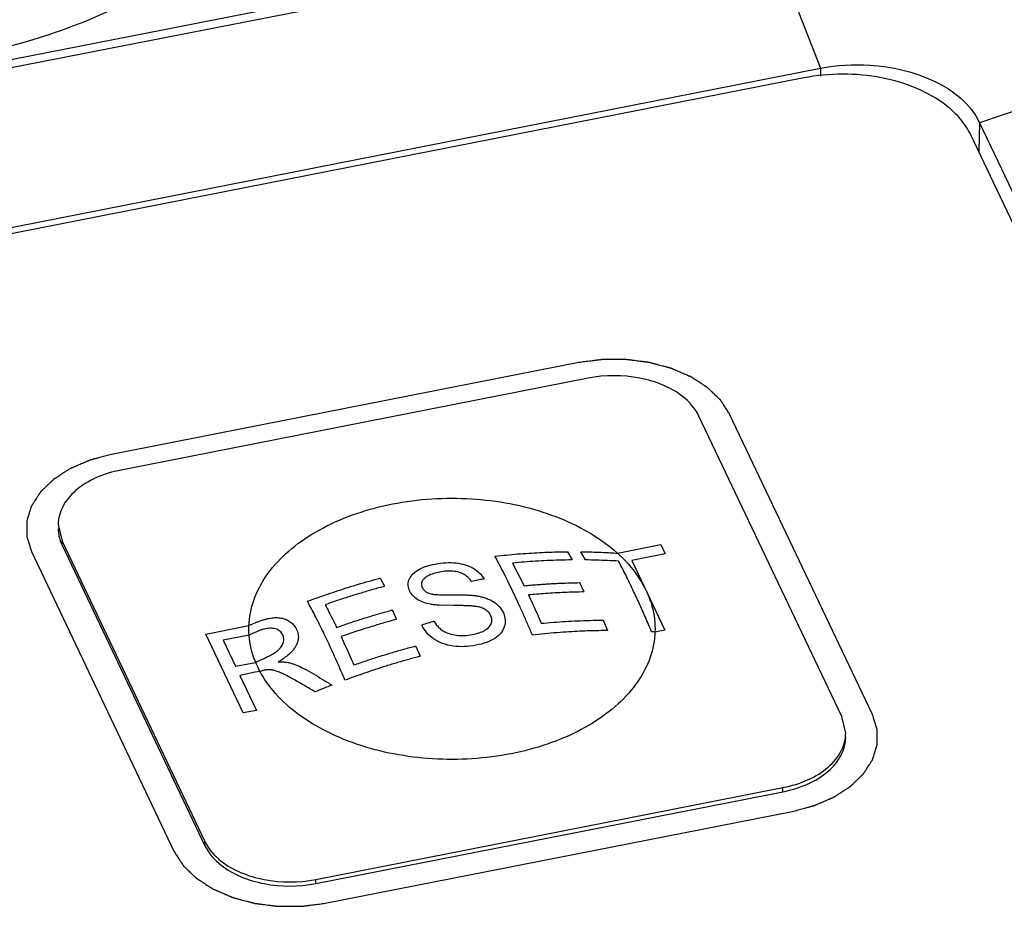
# Paper-space layout '10004647658_1_3' of a CAD drawing. Units: inches. Extents: x 0 to 34, y 0 to 22.
# Drawn here: x 15.4 to 16.4, y 19.2 to 20 of the extents above; entities that cross this region are included whole.
import ezdxf

# ---------------------------------------------------------------- set-up
doc = ezdxf.new("R2010")
doc.units = ezdxf.units.IN
doc.header["$LTSCALE"] = 1.87
doc.header["$MEASUREMENT"] = 0
doc.layers.get('0').update_dxf_attribs({"linetype": 'CONTINUOUS'})
doc.layers.add('AXIS_PART', color=7, linetype='CONTINUOUS')
doc.layers.add('COS_FEATURE', color=7, linetype='CONTINUOUS')

psp = doc.layouts.new('10004647658_1_3')

# ---------------------------------------------------------------- linework, layer by layer
at = {"color": 7, "linetype": 'CONTINUOUS'}
for p, q in [((16.12691, 20.08876), (13.60061, 19.59229)), ((16.13171, 20.08219), (13.60541, 19.58572)), ((16.13171, 20.08219), (16.18576, 19.94358)), ((16.51133, 19.95244), (16.33454, 19.89273)), ((13.65946, 19.44711), (16.18576, 19.94358)), ((16.18576, 19.94358), (16.18583, 19.93628)), ((16.17019, 19.9346), (13.6838, 19.44598)), ((16.33454, 19.89273), (16.33366, 19.86574)), ((16.33454, 19.89273), (16.67066, 19.18589)), ((16.64789, 19.20508), (16.32628, 19.88126)), ((15.9596, 19.66839), (15.52256, 19.5825)), ((15.96837, 19.65378), (15.53133, 19.56789)), ((16.23431, 19.33924), (16.10069, 19.62017)), ((16.20562, 19.33743), (16.072, 19.61836)), ((15.4726, 19.51687), (15.47623, 19.50128)), ((15.47623, 19.49745), (15.47623, 19.50128)), ((15.47623, 19.50128), (15.60985, 19.22035)), ((15.44754, 19.49181), (15.58116, 19.21089)), ((15.47623, 19.49745), (15.60985, 19.21652)), ((16.20924, 19.32184), (16.20562, 19.33743)), ((15.71348, 19.18494), (16.15052, 19.27082)), ((16.15052, 19.26699), (16.15052, 19.27082)), ((15.71348, 19.18111), (16.15052, 19.26699)), ((15.72225, 19.16266), (16.15929, 19.24855)), ((15.60985, 19.21652), (15.60985, 19.22035)), ((15.71348, 19.18111), (15.71348, 19.18494))]:
    psp.add_line(p, q, dxfattribs=at)
for points, knots in [([(14.85556, 20.06263), (14.87549, 20.04326), (14.92923, 20.00638), (15.02816, 19.9663), (15.14872, 19.94191), (15.27809, 19.93786), (15.40348, 19.9548), (15.51219, 19.98978), (15.59229, 20.03508), (15.63106, 20.07185), (15.64294, 20.08912)], [0, 0, 0, 0, 0.097669, 0.225991, 0.373038, 0.527569, 0.678766, 0.815596, 0.92631, 1, 1, 1, 1]), ([(16.18576, 19.94358), (16.20092, 19.94656), (16.25366, 19.95039), (16.31796, 19.92759), (16.33454, 19.89273)], [0, 0, 0, 0, 0.285886, 1, 1, 1, 1]), ([(16.32628, 19.88126), (16.3238, 19.88647), (16.31704, 19.89667), (16.30047, 19.91222), (16.27543, 19.92625), (16.24239, 19.93595), (16.20648, 19.93925), (16.18211, 19.93694), (16.17019, 19.9346)], [0, 0, 0, 0, 0.098817, 0.20673, 0.386311, 0.584143, 0.792094, 1, 1, 1, 1]), ([(16.10069, 19.62017), (16.10034, 19.62071), (16.09963, 19.6218), (16.09857, 19.62344), (16.09751, 19.62507), (16.09645, 19.62671), (16.09557, 19.62807), (16.09486, 19.62916), (16.09433, 19.62998), (16.09389, 19.63066), (16.09354, 19.63121), (16.09328, 19.63162), (16.09301, 19.63203), (16.09279, 19.63237), (16.09261, 19.63264), (16.0925, 19.63281), (16.09241, 19.63295), (16.09235, 19.63305), (16.09229, 19.63313), (16.09225, 19.63319), (16.09223, 19.63323), (16.09222, 19.63325), (16.09219, 19.63327), (16.09216, 19.63331), (16.0921, 19.63336), (16.09202, 19.63344), (16.09193, 19.63353), (16.0918, 19.63365), (16.09164, 19.6338), (16.09139, 19.63405), (16.09107, 19.63436), (16.09068, 19.63472), (16.0903, 19.63509), (16.08979, 19.63558), (16.08915, 19.6362), (16.08838, 19.63693), (16.08736, 19.63791), (16.08608, 19.63914), (16.0848, 19.64037), (16.08378, 19.64135), (16.08302, 19.64209), (16.08238, 19.6427), (16.08187, 19.64319), (16.08148, 19.64356), (16.0811, 19.64393), (16.08078, 19.64423), (16.08052, 19.64448), (16.08036, 19.64463), (16.08024, 19.64476), (16.08014, 19.64485), (16.08006, 19.64492), (16.08, 19.64498), (16.07997, 19.64501), (16.07995, 19.64503), (16.07992, 19.64505), (16.07988, 19.64508), (16.07981, 19.64512), (16.0797, 19.64519), (16.07958, 19.64527), (16.07942, 19.64537), (16.07922, 19.6455), (16.07889, 19.64571), (16.07849, 19.64597), (16.078, 19.64628), (16.07751, 19.6466), (16.07686, 19.64701), (16.07605, 19.64754), (16.07508, 19.64816), (16.07378, 19.649), (16.07215, 19.65004), (16.07053, 19.65109), (16.06923, 19.65192), (16.06825, 19.65255), (16.06744, 19.65307), (16.06679, 19.65349), (16.0663, 19.6538), (16.06582, 19.65411), (16.06541, 19.65438), (16.06509, 19.65458), (16.06488, 19.65471), (16.06472, 19.65482), (16.0646, 19.6549), (16.0645, 19.65496), (16.06443, 19.65501), (16.06438, 19.65503), (16.06436, 19.65506), (16.06432, 19.65507), (16.06427, 19.65509), (16.06418, 19.65513), (16.06406, 19.65518), (16.06392, 19.65524), (16.06372, 19.65533), (16.06348, 19.65543), (16.06309, 19.6556), (16.0626, 19.6558), (16.06202, 19.65605), (16.06144, 19.65631), (16.06066, 19.65664), (16.05969, 19.65706), (16.05852, 19.65756), (16.05696, 19.65822), (16.05502, 19.65906), (16.05307, 19.65989), (16.05152, 19.66056), (16.05035, 19.66106), (16.04938, 19.66147), (16.0486, 19.66181), (16.04802, 19.66206), (16.04743, 19.66231), (16.04695, 19.66252), (16.04656, 19.66268), (16.04631, 19.66279), (16.04612, 19.66287), (16.04597, 19.66293), (16.04585, 19.66299), (16.04575, 19.66303), (16.04568, 19.66306), (16.0456, 19.66308), (16.0455, 19.66311), (16.04536, 19.66314), (16.0452, 19.66319), (16.04499, 19.66324), (16.04473, 19.66331), (16.0443, 19.66342), (16.04377, 19.66357), (16.04313, 19.66373), (16.0425, 19.6639), (16.04165, 19.66413), (16.04058, 19.66441), (16.03931, 19.66475), (16.03761, 19.6652), (16.03549, 19.66576), (16.03336, 19.66632), (16.03167, 19.66677), (16.03039, 19.66711), (16.02933, 19.66739), (16.02848, 19.66762), (16.02784, 19.66779), (16.02721, 19.66795), (16.02667, 19.66809), (16.02625, 19.66821), (16.02593, 19.66829), (16.02567, 19.66836), (16.02548, 19.66841), (16.02537, 19.66844), (16.0253, 19.66846), (16.02521, 19.66847), (16.0251, 19.66849), (16.0249, 19.66851), (16.02462, 19.66855), (16.02428, 19.66859), (16.02383, 19.66865), (16.02327, 19.66872), (16.02259, 19.6688), (16.02191, 19.66889), (16.02101, 19.66901), (16.01989, 19.66915), (16.01853, 19.66932), (16.01673, 19.66955), (16.01448, 19.66984), (16.01222, 19.67012), (16.01042, 19.67035), (16.00907, 19.67053), (16.00772, 19.6707), (16.00659, 19.67084), (16.00569, 19.67096), (16.00513, 19.67103), (16.00468, 19.67108), (16.00434, 19.67113), (16.00406, 19.67116), (16.00386, 19.67119), (16.00375, 19.6712), (16.00366, 19.67122), (16.00358, 19.67121), (16.00346, 19.67121), (16.00326, 19.67121), (16.00297, 19.67121), (16.00263, 19.67121), (16.00217, 19.67121), (16.00159, 19.67121), (16.00068, 19.67121), (15.99953, 19.67121), (15.99815, 19.67121), (15.99677, 19.67121), (15.99493, 19.67121), (15.99264, 19.67121), (15.99034, 19.67121), (15.9885, 19.67121), (15.98712, 19.67121), (15.98574, 19.67121), (15.9846, 19.67121), (15.98368, 19.67121), (15.9831, 19.67121), (15.98264, 19.67121), (15.9823, 19.67121), (15.98201, 19.67121), (15.98181, 19.67121), (15.9817, 19.67121), (15.98161, 19.67122), (15.98152, 19.6712), (15.98141, 19.67119), (15.98121, 19.67116), (15.98092, 19.67113), (15.98058, 19.67108), (15.98012, 19.67102), (15.97955, 19.67095), (15.97863, 19.67083), (15.97748, 19.67068), (15.97611, 19.67051), (15.97473, 19.67033), (15.9729, 19.67009), (15.9706, 19.6698), (15.96785, 19.66945), (15.96419, 19.66898), (15.96143, 19.66862), (15.9596, 19.66839)], [0, 0, 0, 0, 0.015625, 0.03125, 0.046875, 0.0625, 0.078125, 0.085938, 0.09375, 0.101562, 0.105469, 0.109375, 0.113281, 0.117188, 0.119141, 0.121094, 0.12207, 0.123047, 0.124023, 0.124512, 0.124756, 0.125, 0.125244, 0.125488, 0.125977, 0.126953, 0.12793, 0.128906, 0.130859, 0.132812, 0.136719, 0.140625, 0.144531, 0.148438, 0.15625, 0.164062, 0.171875, 0.1875, 0.203125, 0.210938, 0.21875, 0.226562, 0.230469, 0.234375, 0.238281, 0.242188, 0.244141, 0.246094, 0.24707, 0.248047, 0.249023, 0.249512, 0.249756, 0.25, 0.250244, 0.250488, 0.250977, 0.251953, 0.25293, 0.253906, 0.255859, 0.257812, 0.261719, 0.265625, 0.269531, 0.273438, 0.28125, 0.289062, 0.296875, 0.3125, 0.328125, 0.335938, 0.34375, 0.351562, 0.355469, 0.359375, 0.363281, 0.367188, 0.369141, 0.371094, 0.37207, 0.373047, 0.374023, 0.374512, 0.374756, 0.375, 0.375244, 0.375488, 0.375977, 0.376953, 0.37793, 0.378906, 0.380859, 0.382812, 0.386719, 0.390625, 0.394531, 0.398438, 0.40625, 0.414062, 0.421875, 0.4375, 0.453125, 0.460938, 0.46875, 0.476562, 0.480469, 0.484375, 0.488281, 0.492188, 0.494141, 0.496094, 0.49707, 0.498047, 0.499023, 0.499512, 0.5, 0.500488, 0.500977, 0.501953, 0.50293, 0.503906, 0.505859, 0.507812, 0.511719, 0.515625, 0.519531, 0.523438, 0.53125, 0.539062, 0.546875, 0.5625, 0.578125, 0.585938, 0.59375, 0.601562, 0.605469, 0.609375, 0.613281, 0.617188, 0.619141, 0.621094, 0.623047, 0.624023, 0.624512, 0.625, 0.625488, 0.625977, 0.626953, 0.628906, 0.630859, 0.632812, 0.636719, 0.640625, 0.644531, 0.648438, 0.65625, 0.664062, 0.671875, 0.6875, 0.703125, 0.710938, 0.71875, 0.726562, 0.734375, 0.738281, 0.742188, 0.744141, 0.746094, 0.748047, 0.749023, 0.749512, 0.75, 0.750488, 0.750977, 0.751953, 0.753906, 0.755859, 0.757812, 0.761719, 0.765625, 0.773438, 0.78125, 0.789062, 0.796875, 0.8125, 0.828125, 0.835938, 0.84375, 0.851562, 0.859375, 0.863281, 0.867188, 0.869141, 0.871094, 0.873047, 0.874023, 0.874512, 0.875, 0.875488, 0.875977, 0.876953, 0.878906, 0.880859, 0.882812, 0.886719, 0.890625, 0.898438, 0.90625, 0.914062, 0.921875, 0.9375, 0.953125, 0.96875, 1, 1, 1, 1]), ([(16.072, 19.61836), (16.06858, 19.62555), (16.05814, 19.63713), (16.03825, 19.64821), (16.00863, 19.65694), (15.98413, 19.65687), (15.96837, 19.65378)], [0, 0, 0, 0, 0.206027, 0.386188, 0.584651, 1, 1, 1, 1]), ([(15.52256, 19.5825), (15.52086, 19.58205), (15.51832, 19.58137), (15.51493, 19.58046), (15.51238, 19.57978), (15.51026, 19.57921), (15.50856, 19.57876), (15.50729, 19.57841), (15.50623, 19.57813), (15.50538, 19.5779), (15.50475, 19.57773), (15.50411, 19.57756), (15.50358, 19.57742), (15.50316, 19.57731), (15.50289, 19.57724), (15.50268, 19.57718), (15.50252, 19.57714), (15.50239, 19.5771), (15.50228, 19.57707), (15.5022, 19.57706), (15.50213, 19.57702), (15.50203, 19.57698), (15.50192, 19.57693), (15.50177, 19.57687), (15.50158, 19.57679), (15.50134, 19.57668), (15.50096, 19.57652), (15.50048, 19.57631), (15.49991, 19.57607), (15.49934, 19.57582), (15.49858, 19.57549), (15.49762, 19.57508), (15.49648, 19.57459), (15.49495, 19.57393), (15.49304, 19.57311), (15.49113, 19.57229), (15.4896, 19.57163), (15.48846, 19.57114), (15.4875, 19.57073), (15.48674, 19.5704), (15.48617, 19.57015), (15.4856, 19.56991), (15.48512, 19.5697), (15.48474, 19.56954), (15.4845, 19.56943), (15.48431, 19.56935), (15.48416, 19.56929), (15.48404, 19.56924), (15.48396, 19.5692), (15.48391, 19.56918), (15.48388, 19.56917), (15.48385, 19.56915), (15.48381, 19.56912), (15.48374, 19.56908), (15.48363, 19.56901), (15.48351, 19.56893), (15.48335, 19.56883), (15.48315, 19.5687), (15.48282, 19.56849), (15.48242, 19.56823), (15.48193, 19.56791), (15.48144, 19.5676), (15.48079, 19.56718), (15.47998, 19.56666), (15.479, 19.56604), (15.4777, 19.5652), (15.47608, 19.56416), (15.47446, 19.56311), (15.47316, 19.56228), (15.47218, 19.56165), (15.47137, 19.56113), (15.47072, 19.56071), (15.47023, 19.5604), (15.46975, 19.56008), (15.46934, 19.55982), (15.46901, 19.55961), (15.46881, 19.55948), (15.46865, 19.55938), (15.46853, 19.5593), (15.46843, 19.55924), (15.46835, 19.55919), (15.46831, 19.55916), (15.46828, 19.55915), (15.46826, 19.55912), (15.46823, 19.55909), (15.46817, 19.55903), (15.46809, 19.55896), (15.46799, 19.55886), (15.46786, 19.55874), (15.4677, 19.55858), (15.46744, 19.55833), (15.46712, 19.55802), (15.46673, 19.55764), (15.46634, 19.55727), (15.46582, 19.55677), (15.46517, 19.55614), (15.46439, 19.55539), (15.46335, 19.55439), (15.46206, 19.55314), (15.46076, 19.55189), (15.45972, 19.55089), (15.45894, 19.55014), (15.4583, 19.54952), (15.45778, 19.54902), (15.45739, 19.54864), (15.457, 19.54827), (15.45667, 19.54795), (15.45641, 19.5477), (15.45625, 19.54755), (15.45612, 19.54742), (15.45602, 19.54733), (15.45594, 19.54725), (15.45589, 19.5472), (15.45586, 19.54716), (15.45583, 19.54714), (15.45581, 19.54712), (15.45579, 19.54708), (15.45575, 19.54702), (15.4557, 19.54694), (15.45563, 19.54683), (15.45555, 19.5467), (15.45544, 19.54653), (15.45526, 19.54625), (15.45504, 19.54591), (15.45478, 19.5455), (15.45452, 19.54509), (15.45417, 19.54455), (15.45373, 19.54387), (15.4532, 19.54305), (15.4525, 19.54195), (15.45163, 19.54059), (15.45075, 19.53922), (15.45005, 19.53813), (15.44953, 19.53731), (15.44909, 19.53663), (15.44874, 19.53608), (15.44848, 19.53567), (15.44821, 19.53526), (15.448, 19.53492), (15.44782, 19.53465), (15.44771, 19.53448), (15.44762, 19.53434), (15.44756, 19.53424), (15.4475, 19.53416), (15.44746, 19.5341), (15.44744, 19.53406), (15.44742, 19.53404), (15.44742, 19.53401), (15.44741, 19.53397), (15.44739, 19.53391), (15.44736, 19.53382), (15.44733, 19.53371), (15.44728, 19.53357), (15.44723, 19.53338), (15.44714, 19.53309), (15.44703, 19.53273), (15.44689, 19.5323), (15.44676, 19.53186), (15.44658, 19.53128), (15.44636, 19.53056), (15.44609, 19.52969), (15.44573, 19.52853), (15.44529, 19.52708), (15.44484, 19.52564), (15.44448, 19.52448), (15.44421, 19.52361), (15.44399, 19.52288), (15.44381, 19.5223), (15.44368, 19.52187), (15.44355, 19.52143), (15.44343, 19.52107), (15.44334, 19.52078), (15.44329, 19.5206), (15.44324, 19.52046), (15.44321, 19.52035), (15.44318, 19.52026), (15.44316, 19.52019), (15.44315, 19.52016), (15.44314, 19.52013), (15.44314, 19.5201), (15.44314, 19.52007), (15.44314, 19.52), (15.44314, 19.51991), (15.44314, 19.5198), (15.44314, 19.51965), (15.44314, 19.51947), (15.44314, 19.51917), (15.44314, 19.5188), (15.44314, 19.51836), (15.44314, 19.51792), (15.44314, 19.51733), (15.44314, 19.51659), (15.44314, 19.5157), (15.44314, 19.51452), (15.44314, 19.51304), (15.44314, 19.51157), (15.44314, 19.51039), (15.44314, 19.5095), (15.44314, 19.50876), (15.44314, 19.50817), (15.44314, 19.50773), (15.44314, 19.50729), (15.44314, 19.50692), (15.44314, 19.50662), (15.44314, 19.50644), (15.44314, 19.50629), (15.44314, 19.50618), (15.44314, 19.50609), (15.44314, 19.50602), (15.44314, 19.50598), (15.44314, 19.50596), (15.44315, 19.50593), (15.44316, 19.50589), (15.44318, 19.50583), (15.44321, 19.50574), (15.44325, 19.50562), (15.44329, 19.50548), (15.44335, 19.50529), (15.44344, 19.505), (15.44356, 19.50463), (15.44369, 19.50419), (15.44383, 19.50375), (15.44401, 19.50316), (15.44424, 19.50242), (15.44452, 19.50154), (15.44488, 19.50036), (15.44534, 19.49888), (15.44589, 19.49711), (15.44644, 19.49535), (15.44699, 19.49358), (15.44736, 19.4924), (15.44754, 19.49181)], [0, 0, 0, 0, 0.03125, 0.046875, 0.0625, 0.078125, 0.085938, 0.09375, 0.101562, 0.105469, 0.109375, 0.113281, 0.117188, 0.119141, 0.121094, 0.12207, 0.123047, 0.124023, 0.124512, 0.125, 0.125488, 0.125977, 0.126953, 0.12793, 0.128906, 0.130859, 0.132812, 0.136719, 0.140625, 0.144531, 0.148438, 0.15625, 0.164062, 0.171875, 0.1875, 0.203125, 0.210938, 0.21875, 0.226562, 0.230469, 0.234375, 0.238281, 0.242188, 0.244141, 0.246094, 0.24707, 0.248047, 0.249023, 0.249512, 0.249756, 0.25, 0.250244, 0.250488, 0.250977, 0.251953, 0.25293, 0.253906, 0.255859, 0.257812, 0.261719, 0.265625, 0.269531, 0.273438, 0.28125, 0.289062, 0.296875, 0.3125, 0.328125, 0.335938, 0.34375, 0.351562, 0.355469, 0.359375, 0.363281, 0.367188, 0.369141, 0.371094, 0.37207, 0.373047, 0.374023, 0.374512, 0.374756, 0.375, 0.375244, 0.375488, 0.375977, 0.376953, 0.37793, 0.378906, 0.380859, 0.382812, 0.386719, 0.390625, 0.394531, 0.398438, 0.40625, 0.414062, 0.421875, 0.4375, 0.453125, 0.460938, 0.46875, 0.476562, 0.480469, 0.484375, 0.488281, 0.492188, 0.494141, 0.496094, 0.49707, 0.498047, 0.499023, 0.499512, 0.499756, 0.5, 0.500244, 0.500488, 0.500977, 0.501953, 0.50293, 0.503906, 0.505859, 0.507812, 0.511719, 0.515625, 0.519531, 0.523438, 0.53125, 0.539062, 0.546875, 0.5625, 0.578125, 0.585938, 0.59375, 0.601562, 0.605469, 0.609375, 0.613281, 0.617188, 0.619141, 0.621094, 0.62207, 0.623047, 0.624023, 0.624512, 0.624756, 0.625, 0.625244, 0.625488, 0.625977, 0.626953, 0.62793, 0.628906, 0.630859, 0.632812, 0.636719, 0.640625, 0.644531, 0.648438, 0.65625, 0.664062, 0.671875, 0.6875, 0.703125, 0.710938, 0.71875, 0.726562, 0.730469, 0.734375, 0.738281, 0.742188, 0.744141, 0.746094, 0.74707, 0.748047, 0.749023, 0.749512, 0.749756, 0.75, 0.750244, 0.750488, 0.750977, 0.751953, 0.75293, 0.753906, 0.755859, 0.757812, 0.761719, 0.765625, 0.769531, 0.773438, 0.78125, 0.789062, 0.796875, 0.8125, 0.828125, 0.835938, 0.84375, 0.851562, 0.855469, 0.859375, 0.863281, 0.867188, 0.869141, 0.871094, 0.87207, 0.873047, 0.874023, 0.874512, 0.874756, 0.875, 0.875244, 0.875488, 0.875977, 0.876953, 0.87793, 0.878906, 0.880859, 0.882812, 0.886719, 0.890625, 0.894531, 0.898438, 0.90625, 0.914062, 0.921875, 0.9375, 0.953125, 0.96875, 0.984375, 1, 1, 1, 1]), ([(15.53133, 19.56789), (15.52323, 19.5663), (15.50809, 19.56169), (15.48893, 19.55012), (15.4759, 19.53491), (15.4726, 19.52261), (15.47261, 19.51687)], [0, 0, 0, 0, 0.296697, 0.56281, 0.793818, 1, 1, 1, 1]), ([(15.4726, 19.51304), (15.4726, 19.51172), (15.47291, 19.50636), (15.47449, 19.5011), (15.47623, 19.49745)], [0, 0, 0, 0, 0.246291, 1, 1, 1, 1]), ([(16.15929, 19.24855), (16.16098, 19.24901), (16.16353, 19.24969), (16.16692, 19.25059), (16.16947, 19.25127), (16.17159, 19.25184), (16.17328, 19.2523), (16.17456, 19.25264), (16.17562, 19.25292), (16.17647, 19.25315), (16.1771, 19.25332), (16.17774, 19.25349), (16.17827, 19.25363), (16.17869, 19.25374), (16.17896, 19.25381), (16.17917, 19.25387), (16.17933, 19.25391), (16.17946, 19.25395), (16.17957, 19.25398), (16.17965, 19.254), (16.17972, 19.25403), (16.17981, 19.25407), (16.17993, 19.25412), (16.18008, 19.25418), (16.18027, 19.25427), (16.18051, 19.25437), (16.18089, 19.25453), (16.18136, 19.25474), (16.18194, 19.25498), (16.18251, 19.25523), (16.18327, 19.25556), (16.18423, 19.25597), (16.18537, 19.25646), (16.1869, 19.25712), (16.18881, 19.25794), (16.19072, 19.25876), (16.19224, 19.25942), (16.19339, 19.25991), (16.19434, 19.26032), (16.19511, 19.26065), (16.19568, 19.2609), (16.19625, 19.26114), (16.19673, 19.26135), (16.19711, 19.26151), (16.19735, 19.26162), (16.19754, 19.2617), (16.19768, 19.26176), (16.1978, 19.26181), (16.19789, 19.26185), (16.19793, 19.26187), (16.19797, 19.26188), (16.198, 19.2619), (16.19804, 19.26193), (16.19811, 19.26198), (16.19821, 19.26204), (16.19834, 19.26212), (16.1985, 19.26222), (16.1987, 19.26235), (16.19903, 19.26256), (16.19943, 19.26282), (16.19992, 19.26314), (16.20041, 19.26345), (16.20106, 19.26387), (16.20187, 19.26439), (16.20284, 19.26502), (16.20414, 19.26585), (16.20577, 19.2669), (16.20739, 19.26794), (16.20869, 19.26877), (16.20967, 19.2694), (16.21048, 19.26992), (16.21113, 19.27034), (16.21162, 19.27065), (16.2121, 19.27097), (16.21251, 19.27123), (16.21283, 19.27144), (16.21304, 19.27157), (16.2132, 19.27167), (16.21332, 19.27175), (16.21342, 19.27182), (16.21349, 19.27186), (16.21353, 19.27189), (16.21357, 19.27191), (16.21359, 19.27193), (16.21362, 19.27196), (16.21368, 19.27202), (16.21376, 19.27209), (16.21386, 19.27219), (16.21399, 19.27231), (16.21415, 19.27247), (16.21441, 19.27272), (16.21473, 19.27303), (16.21512, 19.27341), (16.21551, 19.27378), (16.21603, 19.27428), (16.21668, 19.27491), (16.21746, 19.27566), (16.21849, 19.27666), (16.21979, 19.27791), (16.22109, 19.27916), (16.22213, 19.28016), (16.2229, 19.28091), (16.22355, 19.28153), (16.22407, 19.28203), (16.22446, 19.28241), (16.22485, 19.28278), (16.22517, 19.2831), (16.22543, 19.28335), (16.2256, 19.2835), (16.22573, 19.28363), (16.22582, 19.28372), (16.2259, 19.2838), (16.22596, 19.28386), (16.22599, 19.28389), (16.22602, 19.28391), (16.22603, 19.28394), (16.22606, 19.28397), (16.22609, 19.28403), (16.22615, 19.28411), (16.22621, 19.28422), (16.2263, 19.28435), (16.22641, 19.28452), (16.22659, 19.2848), (16.22681, 19.28514), (16.22707, 19.28555), (16.22733, 19.28596), (16.22768, 19.2865), (16.22812, 19.28719), (16.22864, 19.28801), (16.22934, 19.2891), (16.23022, 19.29046), (16.23109, 19.29183), (16.2318, 19.29292), (16.23232, 19.29374), (16.23276, 19.29442), (16.23311, 19.29497), (16.23337, 19.29538), (16.23363, 19.29579), (16.23385, 19.29613), (16.23403, 19.2964), (16.23414, 19.29657), (16.23422, 19.29671), (16.23429, 19.29681), (16.23434, 19.2969), (16.23438, 19.29696), (16.2344, 19.29699), (16.23442, 19.29701), (16.23443, 19.29704), (16.23444, 19.29708), (16.23446, 19.29714), (16.23449, 19.29723), (16.23452, 19.29734), (16.23457, 19.29749), (16.23462, 19.29767), (16.23471, 19.29796), (16.23482, 19.29832), (16.23496, 19.29875), (16.23509, 19.29919), (16.23527, 19.29977), (16.23549, 19.30049), (16.23576, 19.30136), (16.23612, 19.30252), (16.23656, 19.30397), (16.23701, 19.30542), (16.23737, 19.30657), (16.23763, 19.30744), (16.23786, 19.30817), (16.23804, 19.30875), (16.23817, 19.30918), (16.2383, 19.30962), (16.23841, 19.30998), (16.2385, 19.31027), (16.23856, 19.31045), (16.2386, 19.31059), (16.23864, 19.3107), (16.23867, 19.31079), (16.23869, 19.31086), (16.2387, 19.31089), (16.23871, 19.31092), (16.2387, 19.31095), (16.2387, 19.31098), (16.2387, 19.31105), (16.2387, 19.31114), (16.2387, 19.31125), (16.2387, 19.3114), (16.2387, 19.31158), (16.2387, 19.31188), (16.2387, 19.31225), (16.2387, 19.31269), (16.2387, 19.31313), (16.2387, 19.31373), (16.2387, 19.31446), (16.2387, 19.31535), (16.2387, 19.31653), (16.2387, 19.31801), (16.2387, 19.31948), (16.2387, 19.32067), (16.2387, 19.32155), (16.2387, 19.32229), (16.2387, 19.32288), (16.2387, 19.32332), (16.2387, 19.32377), (16.2387, 19.32414), (16.2387, 19.32443), (16.2387, 19.32462), (16.2387, 19.32476), (16.2387, 19.32487), (16.2387, 19.32497), (16.2387, 19.32503), (16.2387, 19.32507), (16.23871, 19.32509), (16.2387, 19.32512), (16.23868, 19.32516), (16.23866, 19.32522), (16.23864, 19.32532), (16.2386, 19.32543), (16.23856, 19.32557), (16.2385, 19.32576), (16.23841, 19.32605), (16.23829, 19.32642), (16.23815, 19.32686), (16.23802, 19.32731), (16.23783, 19.32789), (16.2376, 19.32863), (16.23733, 19.32952), (16.23696, 19.3307), (16.23651, 19.33217), (16.23596, 19.33394), (16.23541, 19.33571), (16.23486, 19.33747), (16.23449, 19.33865), (16.23431, 19.33924)], [0, 0, 0, 0, 0.03125, 0.046875, 0.0625, 0.078125, 0.085938, 0.09375, 0.101562, 0.105469, 0.109375, 0.113281, 0.117188, 0.119141, 0.121094, 0.12207, 0.123047, 0.124023, 0.124512, 0.125, 0.125488, 0.125977, 0.126953, 0.12793, 0.128906, 0.130859, 0.132812, 0.136719, 0.140625, 0.144531, 0.148438, 0.15625, 0.164062, 0.171875, 0.1875, 0.203125, 0.210938, 0.21875, 0.226562, 0.230469, 0.234375, 0.238281, 0.242188, 0.244141, 0.246094, 0.24707, 0.248047, 0.249023, 0.249512, 0.249756, 0.25, 0.250244, 0.250488, 0.250977, 0.251953, 0.25293, 0.253906, 0.255859, 0.257812, 0.261719, 0.265625, 0.269531, 0.273438, 0.28125, 0.289062, 0.296875, 0.3125, 0.328125, 0.335938, 0.34375, 0.351562, 0.355469, 0.359375, 0.363281, 0.367188, 0.369141, 0.371094, 0.37207, 0.373047, 0.374023, 0.374512, 0.374756, 0.375, 0.375244, 0.375488, 0.375977, 0.376953, 0.37793, 0.378906, 0.380859, 0.382812, 0.386719, 0.390625, 0.394531, 0.398438, 0.40625, 0.414062, 0.421875, 0.4375, 0.453125, 0.460938, 0.46875, 0.476562, 0.480469, 0.484375, 0.488281, 0.492188, 0.494141, 0.496094, 0.49707, 0.498047, 0.499023, 0.499512, 0.499756, 0.5, 0.500244, 0.500488, 0.500977, 0.501953, 0.50293, 0.503906, 0.505859, 0.507812, 0.511719, 0.515625, 0.519531, 0.523438, 0.53125, 0.539062, 0.546875, 0.5625, 0.578125, 0.585938, 0.59375, 0.601562, 0.605469, 0.609375, 0.613281, 0.617188, 0.619141, 0.621094, 0.62207, 0.623047, 0.624023, 0.624512, 0.624756, 0.625, 0.625244, 0.625488, 0.625977, 0.626953, 0.62793, 0.628906, 0.630859, 0.632812, 0.636719, 0.640625, 0.644531, 0.648438, 0.65625, 0.664062, 0.671875, 0.6875, 0.703125, 0.710938, 0.71875, 0.726562, 0.730469, 0.734375, 0.738281, 0.742188, 0.744141, 0.746094, 0.74707, 0.748047, 0.749023, 0.749512, 0.749756, 0.75, 0.750244, 0.750488, 0.750977, 0.751953, 0.75293, 0.753906, 0.755859, 0.757812, 0.761719, 0.765625, 0.769531, 0.773438, 0.78125, 0.789062, 0.796875, 0.8125, 0.828125, 0.835938, 0.84375, 0.851562, 0.855469, 0.859375, 0.863281, 0.867188, 0.869141, 0.871094, 0.87207, 0.873047, 0.874023, 0.874512, 0.874756, 0.875, 0.875244, 0.875488, 0.875977, 0.876953, 0.87793, 0.878906, 0.880859, 0.882812, 0.886719, 0.890625, 0.894531, 0.898438, 0.90625, 0.914062, 0.921875, 0.9375, 0.953125, 0.96875, 0.984375, 1, 1, 1, 1]), ([(16.15052, 19.27082), (16.15862, 19.27242), (16.17376, 19.27703), (16.19291, 19.28859), (16.20595, 19.3038), (16.20925, 19.3161), (16.20924, 19.32184)], [0, 0, 0, 0, 0.296697, 0.56281, 0.793818, 1, 1, 1, 1]), ([(16.15052, 19.26699), (16.15862, 19.26859), (16.17376, 19.27319), (16.19291, 19.28476), (16.20595, 19.29997), (16.20924, 19.31227), (16.20924, 19.31801)], [0, 0, 0, 0, 0.296727, 0.562818, 0.79384, 1, 1, 1, 1]), ([(15.60985, 19.22035), (15.61327, 19.21316), (15.62371, 19.20158), (15.6436, 19.1905), (15.67322, 19.18177), (15.69772, 19.18184), (15.71348, 19.18494)], [0, 0, 0, 0, 0.206027, 0.386188, 0.584651, 1, 1, 1, 1]), ([(15.60985, 19.21652), (15.61327, 19.20933), (15.62371, 19.19775), (15.6436, 19.18667), (15.67322, 19.17794), (15.69772, 19.17801), (15.71348, 19.18111)], [0, 0, 0, 0, 0.206019, 0.386187, 0.584667, 1, 1, 1, 1]), ([(15.58116, 19.21089), (15.58151, 19.21034), (15.58222, 19.20925), (15.58328, 19.20761), (15.58434, 19.20598), (15.5854, 19.20434), (15.58628, 19.20298), (15.58698, 19.20189), (15.58751, 19.20107), (15.58796, 19.20039), (15.58831, 19.19984), (15.58857, 19.19944), (15.58884, 19.19903), (15.58906, 19.19869), (15.58924, 19.19841), (15.58935, 19.19824), (15.58943, 19.19811), (15.5895, 19.198), (15.58956, 19.19792), (15.58959, 19.19786), (15.58962, 19.19783), (15.58963, 19.1978), (15.58966, 19.19778), (15.58969, 19.19775), (15.58974, 19.19769), (15.58982, 19.19762), (15.58992, 19.19752), (15.59005, 19.1974), (15.59021, 19.19725), (15.59046, 19.197), (15.59078, 19.1967), (15.59117, 19.19633), (15.59155, 19.19596), (15.59206, 19.19547), (15.5927, 19.19485), (15.59347, 19.19412), (15.59449, 19.19314), (15.59577, 19.19191), (15.59704, 19.19068), (15.59807, 19.1897), (15.59883, 19.18897), (15.59947, 19.18835), (15.59998, 19.18786), (15.60037, 19.18749), (15.60075, 19.18712), (15.60107, 19.18682), (15.60132, 19.18657), (15.60148, 19.18642), (15.60161, 19.1863), (15.60171, 19.1862), (15.60179, 19.18613), (15.60184, 19.18607), (15.60188, 19.18604), (15.6019, 19.18602), (15.60193, 19.186), (15.60197, 19.18597), (15.60204, 19.18593), (15.60214, 19.18586), (15.60227, 19.18579), (15.60243, 19.18568), (15.60263, 19.18555), (15.60296, 19.18534), (15.60336, 19.18508), (15.60385, 19.18477), (15.60434, 19.18445), (15.60499, 19.18404), (15.6058, 19.18351), (15.60677, 19.18289), (15.60807, 19.18205), (15.6097, 19.18101), (15.61132, 19.17996), (15.61262, 19.17913), (15.61359, 19.1785), (15.61441, 19.17798), (15.61506, 19.17756), (15.61554, 19.17725), (15.61603, 19.17694), (15.61644, 19.17668), (15.61676, 19.17647), (15.61697, 19.17634), (15.61713, 19.17623), (15.61725, 19.17615), (15.61735, 19.17609), (15.61742, 19.17604), (15.61746, 19.17602), (15.61749, 19.176), (15.61753, 19.17598), (15.61758, 19.17596), (15.61766, 19.17592), (15.61778, 19.17587), (15.61793, 19.17581), (15.61813, 19.17573), (15.61837, 19.17562), (15.61876, 19.17546), (15.61924, 19.17525), (15.61983, 19.175), (15.62041, 19.17475), (15.62119, 19.17441), (15.62216, 19.174), (15.62333, 19.1735), (15.62488, 19.17283), (15.62683, 19.17199), (15.62877, 19.17116), (15.63033, 19.17049), (15.6315, 19.16999), (15.63247, 19.16958), (15.63325, 19.16924), (15.63383, 19.16899), (15.63442, 19.16874), (15.6349, 19.16853), (15.63529, 19.16837), (15.63553, 19.16826), (15.63573, 19.16818), (15.63587, 19.16812), (15.636, 19.16806), (15.63609, 19.16802), (15.63616, 19.16799), (15.63625, 19.16797), (15.63635, 19.16794), (15.63648, 19.16791), (15.63664, 19.16787), (15.63686, 19.16781), (15.63712, 19.16774), (15.63755, 19.16763), (15.63808, 19.16749), (15.63871, 19.16732), (15.63935, 19.16715), (15.6402, 19.16692), (15.64126, 19.16664), (15.64254, 19.1663), (15.64424, 19.16585), (15.64636, 19.16529), (15.64848, 19.16473), (15.65018, 19.16428), (15.65146, 19.16394), (15.65252, 19.16366), (15.65337, 19.16343), (15.65401, 19.16327), (15.65464, 19.1631), (15.65517, 19.16296), (15.6556, 19.16284), (15.65592, 19.16276), (15.65618, 19.16269), (15.65637, 19.16264), (15.65648, 19.16261), (15.65655, 19.16259), (15.65664, 19.16258), (15.65675, 19.16257), (15.65695, 19.16254), (15.65723, 19.1625), (15.65757, 19.16246), (15.65802, 19.1624), (15.65858, 19.16233), (15.65926, 19.16225), (15.65993, 19.16216), (15.66084, 19.16205), (15.66196, 19.1619), (15.66331, 19.16173), (15.66512, 19.1615), (15.66737, 19.16121), (15.66962, 19.16093), (15.67143, 19.1607), (15.67278, 19.16053), (15.67413, 19.16035), (15.67526, 19.16021), (15.67616, 19.1601), (15.67672, 19.16002), (15.67717, 19.15997), (15.67751, 19.15992), (15.67779, 19.15989), (15.67799, 19.15986), (15.6781, 19.15985), (15.67819, 19.15983), (15.67827, 19.15984), (15.67839, 19.15984), (15.67859, 19.15984), (15.67888, 19.15984), (15.67922, 19.15984), (15.67968, 19.15984), (15.68025, 19.15984), (15.68117, 19.15984), (15.68232, 19.15984), (15.6837, 19.15984), (15.68508, 19.15984), (15.68692, 19.15984), (15.68921, 19.15984), (15.69151, 19.15984), (15.69335, 19.15984), (15.69473, 19.15984), (15.6961, 19.15984), (15.69725, 19.15984), (15.69817, 19.15984), (15.69875, 19.15984), (15.69921, 19.15984), (15.69955, 19.15984), (15.69984, 19.15984), (15.70004, 19.15984), (15.70015, 19.15984), (15.70024, 19.15983), (15.70032, 19.15985), (15.70044, 19.15986), (15.70064, 19.15989), (15.70093, 19.15993), (15.70127, 19.15997), (15.70173, 19.16003), (15.7023, 19.1601), (15.70322, 19.16022), (15.70437, 19.16037), (15.70574, 19.16054), (15.70712, 19.16072), (15.70895, 19.16096), (15.71124, 19.16125), (15.71399, 19.1616), (15.71766, 19.16208), (15.72041, 19.16243), (15.72225, 19.16266)], [0, 0, 0, 0, 0.015625, 0.03125, 0.046875, 0.0625, 0.078125, 0.085938, 0.09375, 0.101562, 0.105469, 0.109375, 0.113281, 0.117188, 0.119141, 0.121094, 0.12207, 0.123047, 0.124023, 0.124512, 0.124756, 0.125, 0.125244, 0.125488, 0.125977, 0.126953, 0.12793, 0.128906, 0.130859, 0.132812, 0.136719, 0.140625, 0.144531, 0.148438, 0.15625, 0.164062, 0.171875, 0.1875, 0.203125, 0.210938, 0.21875, 0.226562, 0.230469, 0.234375, 0.238281, 0.242188, 0.244141, 0.246094, 0.24707, 0.248047, 0.249023, 0.249512, 0.249756, 0.25, 0.250244, 0.250488, 0.250977, 0.251953, 0.25293, 0.253906, 0.255859, 0.257812, 0.261719, 0.265625, 0.269531, 0.273438, 0.28125, 0.289062, 0.296875, 0.3125, 0.328125, 0.335938, 0.34375, 0.351562, 0.355469, 0.359375, 0.363281, 0.367188, 0.369141, 0.371094, 0.37207, 0.373047, 0.374023, 0.374512, 0.374756, 0.375, 0.375244, 0.375488, 0.375977, 0.376953, 0.37793, 0.378906, 0.380859, 0.382812, 0.386719, 0.390625, 0.394531, 0.398438, 0.40625, 0.414062, 0.421875, 0.4375, 0.453125, 0.460938, 0.46875, 0.476562, 0.480469, 0.484375, 0.488281, 0.492188, 0.494141, 0.496094, 0.49707, 0.498047, 0.499023, 0.499512, 0.5, 0.500488, 0.500977, 0.501953, 0.50293, 0.503906, 0.505859, 0.507812, 0.511719, 0.515625, 0.519531, 0.523438, 0.53125, 0.539062, 0.546875, 0.5625, 0.578125, 0.585938, 0.59375, 0.601562, 0.605469, 0.609375, 0.613281, 0.617188, 0.619141, 0.621094, 0.623047, 0.624023, 0.624512, 0.625, 0.625488, 0.625977, 0.626953, 0.628906, 0.630859, 0.632812, 0.636719, 0.640625, 0.644531, 0.648438, 0.65625, 0.664062, 0.671875, 0.6875, 0.703125, 0.710938, 0.71875, 0.726562, 0.734375, 0.738281, 0.742188, 0.744141, 0.746094, 0.748047, 0.749023, 0.749512, 0.75, 0.750488, 0.750977, 0.751953, 0.753906, 0.755859, 0.757812, 0.761719, 0.765625, 0.773438, 0.78125, 0.789062, 0.796875, 0.8125, 0.828125, 0.835938, 0.84375, 0.851562, 0.859375, 0.863281, 0.867188, 0.869141, 0.871094, 0.873047, 0.874023, 0.874512, 0.875, 0.875488, 0.875977, 0.876953, 0.878906, 0.880859, 0.882812, 0.886719, 0.890625, 0.898438, 0.90625, 0.914062, 0.921875, 0.9375, 0.953125, 0.96875, 1, 1, 1, 1])]:
    psp.add_open_spline(points, degree=3, knots=knots, dxfattribs=at)
at = {"layer": 'AXIS_PART', "color": 7, "linetype": 'CONTINUOUS'}
for points in [[(15.65923, 19.38365), (15.65571, 19.39105), (15.65067, 19.40671), (15.65059, 19.43146), (15.65817, 19.45559), (15.67287, 19.478), (15.69389, 19.49793), (15.73038, 19.5211), (15.78647, 19.53949), (15.85872, 19.54395), (15.91849, 19.53294), (15.96083, 19.51509), (15.98743, 19.49834), (16.00858, 19.47849), (16.01885, 19.46299), (16.02262, 19.45506)], [(16.02262, 19.45506), (16.02614, 19.44766), (16.03118, 19.432), (16.03126, 19.40725), (16.02368, 19.38312), (16.00898, 19.36071), (15.98796, 19.34078), (15.95147, 19.31761), (15.89538, 19.29923), (15.82312, 19.29476), (15.76336, 19.30578), (15.72102, 19.32362), (15.69442, 19.34037), (15.67327, 19.36022), (15.663, 19.37572), (15.65923, 19.38365)]]:
    psp.add_open_spline(points, degree=3, knots=[0, 0, 0, 0, 0.049702, 0.09809, 0.147736, 0.200868, 0.258839, 0.322056, 0.461683, 0.611063, 0.757188, 0.825354, 0.888684, 0.946774, 1, 1, 1, 1], dxfattribs=at)
at = {"layer": 'COS_FEATURE', "color": 7, "linetype": 'CONTINUOUS'}
for p, q in [((15.94911, 19.49145), (15.95325, 19.48376)), ((15.96578, 19.48376), (15.96164, 19.49144)), ((15.99578, 19.49012), (16.03623, 19.49807)), ((16.03623, 19.49807), (16.04038, 19.48936)), ((16.04038, 19.48936), (16.00922, 19.48324)), ((16.00922, 19.48324), (16.04016, 19.41818)), ((15.89767, 19.48086), (15.90839, 19.45967)), ((15.77377, 19.46683), (15.77791, 19.45912)), ((15.84223, 19.44114), (15.82898, 19.44142)), ((15.98225, 19.42743), (15.98639, 19.4177)), ((15.61056, 19.41441), (15.65098, 19.42236)), ((15.65098, 19.42236), (15.65228, 19.42295)), ((16.04016, 19.41818), (16.03087, 19.41635)), ((15.64564, 19.34065), (15.61056, 19.41441)), ((15.65114, 19.41348), (15.62688, 19.40871)), ((15.62688, 19.40871), (15.63849, 19.3843)), ((15.8069, 19.40335), (15.81104, 19.39365)), ((15.63849, 19.3843), (15.65729, 19.388)), ((15.65683, 19.37867), (15.64251, 19.37585)), ((15.64251, 19.37585), (15.65809, 19.3431)), ((15.6614, 19.37937), (15.65683, 19.37867)), ((15.65809, 19.3431), (15.64564, 19.34065))]:
    psp.add_line(p, q, dxfattribs=at)
for centre, radius, start, end in [((16.00802, 18.79095), 0.68877, 101.48268, 102.47265), ((15.2613, 19.12319), 0.77716, 25.43539, 25.89168), ((15.2339, 19.11013), 0.80751, 25.1945, 25.43674), ((15.07121, 19.09058), 0.79349, 25.43547, 25.88244), ((15.04383, 19.07754), 0.82381, 25.19934, 25.43676), ((16.04322, 18.72189), 0.73784, 107.27625, 108.20235), ((15.98427, 18.69815), 0.78909, 114.53274, 114.97091), ((15.99105, 18.82186), 0.59583, 86.16856, 86.47195), ((15.99641, 18.6726), 0.7917, 114.72629, 115.36249), ((16.01377, 18.63644), 0.78394, 111.33079, 112.56445)]:
    psp.add_arc(centre, radius, start, end, dxfattribs=at)
for points in [[(15.88109, 19.48728), (15.88459, 19.48768), (15.89163, 19.48841), (15.90237, 19.48937), (15.91293, 19.49013), (15.92297, 19.4907), (15.93242, 19.4911), (15.94117, 19.49134), (15.94654, 19.49142), (15.94911, 19.49145)], [(15.96164, 19.49144), (15.964, 19.49141), (15.96868, 19.49133), (15.97551, 19.49114), (15.98226, 19.49088), (15.98899, 19.49055), (15.99352, 19.49027), (15.99578, 19.49012)], [(15.8252, 19.47998), (15.82864, 19.48064), (15.83547, 19.48148), (15.84183, 19.48126), (15.84478, 19.48093)], [(15.89863, 19.4528), (15.89717, 19.45586), (15.89426, 19.46189), (15.88984, 19.47072), (15.88545, 19.47921), (15.88254, 19.48463), (15.88109, 19.48728)], [(15.95325, 19.48376), (15.94915, 19.48372), (15.94117, 19.48357), (15.93, 19.48315), (15.91922, 19.48257), (15.90844, 19.48182), (15.90126, 19.4812), (15.89767, 19.48086)], [(15.99677, 19.48266), (15.9933, 19.48287), (15.98637, 19.48323), (15.97593, 19.4836), (15.96914, 19.48372), (15.96578, 19.48376)], [(16.01018, 19.45594), (16.00792, 19.46068), (16.00344, 19.46986), (15.99899, 19.47849), (15.99677, 19.48266)], [(15.80364, 19.46989), (15.80506, 19.4715), (15.80875, 19.47448), (15.81594, 19.47777), (15.82199, 19.47936), (15.8252, 19.47998)], [(15.82968, 19.47247), (15.82756, 19.47207), (15.82354, 19.47109), (15.81837, 19.46902), (15.81594, 19.46732), (15.815, 19.46642)], [(15.84746, 19.47226), (15.84571, 19.47277), (15.84189, 19.47345), (15.83592, 19.47344), (15.83176, 19.47287), (15.82968, 19.47247)], [(15.84478, 19.48093), (15.84773, 19.48059), (15.8535, 19.47946), (15.85845, 19.47733), (15.86063, 19.47608)], [(15.85927, 19.46347), (15.85839, 19.46481), (15.85635, 19.46733), (15.85235, 19.47041), (15.84912, 19.47177), (15.84746, 19.47226)], [(15.86063, 19.47608), (15.86278, 19.47485), (15.86681, 19.47186), (15.86974, 19.46801), (15.87091, 19.46594)], [(15.70574, 19.44509), (15.70832, 19.44604), (15.71369, 19.44801), (15.72236, 19.45107), (15.73174, 19.45424), (15.74198, 19.45756), (15.75273, 19.46087), (15.76337, 19.46398), (15.77032, 19.4659), (15.77377, 19.46683)], [(15.8016, 19.45443), (15.80072, 19.45616), (15.79959, 19.4597), (15.8001, 19.46475), (15.80217, 19.46823), (15.80364, 19.46989)], [(15.815, 19.46642), (15.81433, 19.46579), (15.81321, 19.46446), (15.81232, 19.46231), (15.81232, 19.46009), (15.81284, 19.45867), (15.81319, 19.45797)], [(15.77791, 19.45912), (15.77428, 19.45815), (15.76698, 19.45613), (15.75593, 19.45289), (15.74464, 19.4494), (15.73352, 19.44577), (15.72606, 19.44321), (15.72233, 19.4419)], [(15.80896, 19.44662), (15.80734, 19.44762), (15.80443, 19.44996), (15.80239, 19.45286), (15.8016, 19.45443)], [(15.81319, 19.45797), (15.81344, 19.45748), (15.814, 19.45655), (15.81509, 19.45525), (15.81654, 19.45402), (15.81836, 19.45299), (15.81978, 19.45247), (15.82054, 19.45226)], [(15.90839, 19.45967), (15.91045, 19.45986), (15.91453, 19.46023), (15.92055, 19.46071), (15.9265, 19.46114), (15.93248, 19.46152), (15.93869, 19.46185), (15.9453, 19.46215), (15.9525, 19.46239), (15.95773, 19.4625), (15.96045, 19.46255)], [(15.96459, 19.45388), (15.96153, 19.45383), (15.95542, 19.4537), (15.94626, 19.45336), (15.93722, 19.4529), (15.92835, 19.45233), (15.91988, 19.45167), (15.9149, 19.45122), (15.91253, 19.451)], [(16.02772, 19.41656), (16.02579, 19.42117), (16.02191, 19.43025), (16.01607, 19.44337), (16.01214, 19.45181), (16.01018, 19.45594)], [(15.72328, 19.41064), (15.72211, 19.41311), (15.71977, 19.41797), (15.71626, 19.42506), (15.71275, 19.43196), (15.70924, 19.43864), (15.70691, 19.44296), (15.70574, 19.44509)], [(15.82085, 19.4423), (15.81876, 19.44269), (15.81459, 19.44375), (15.81073, 19.44554), (15.80896, 19.44662)], [(15.82054, 19.45226), (15.82108, 19.4521), (15.82226, 19.45185), (15.82425, 19.45158), (15.82647, 19.45138), (15.8289, 19.45125), (15.83157, 19.45117), (15.83447, 19.45113), (15.83765, 19.45114), (15.83993, 19.45117), (15.8412, 19.45119)], [(15.8412, 19.45119), (15.8427, 19.45122), (15.84549, 19.45124), (15.84988, 19.45122), (15.85428, 19.4511), (15.85865, 19.45086), (15.86146, 19.45059), (15.8628, 19.4504)], [(15.8628, 19.4504), (15.86395, 19.45024), (15.86629, 19.44985), (15.86869, 19.44929), (15.86989, 19.44896)], [(15.86989, 19.44896), (15.87165, 19.44847), (15.87503, 19.44731), (15.878, 19.44578), (15.87936, 19.44495)], [(15.87936, 19.44495), (15.88162, 19.44356), (15.88558, 19.44027), (15.88808, 19.43628), (15.88902, 19.43419)], [(15.91617, 19.41352), (15.91472, 19.41697), (15.91181, 19.42378), (15.90741, 19.43378), (15.903, 19.44351), (15.90008, 19.44974), (15.89863, 19.4528)], [(15.91253, 19.451), (15.91386, 19.44819), (15.91651, 19.44247), (15.9205, 19.43361), (15.92315, 19.42757), (15.92448, 19.42451)], [(15.72233, 19.4419), (15.72352, 19.43965), (15.7259, 19.43508), (15.72947, 19.42802), (15.73186, 19.42317), (15.73305, 19.42071)], [(15.73305, 19.42071), (15.73544, 19.42155), (15.74011, 19.42317), (15.74666, 19.42536), (15.75308, 19.42746), (15.75953, 19.4295), (15.76607, 19.4315), (15.77264, 19.43345), (15.77905, 19.43529), (15.78312, 19.43642), (15.78511, 19.43696)], [(15.82898, 19.44142), (15.82757, 19.4415), (15.82479, 19.44171), (15.82211, 19.44206), (15.82085, 19.4423)], [(15.86372, 19.44021), (15.86346, 19.44025), (15.86291, 19.44033), (15.86202, 19.44044), (15.86106, 19.44053), (15.86002, 19.44062), (15.85891, 19.44071), (15.85771, 19.44079), (15.85639, 19.44086), (15.85495, 19.44092), (15.85336, 19.44098), (15.85159, 19.44104), (15.84962, 19.44108), (15.8474, 19.44112), (15.84491, 19.44114), (15.84313, 19.44114), (15.84223, 19.44114)], [(15.87237, 19.43718), (15.87104, 19.43803), (15.86818, 19.43929), (15.86521, 19.43997), (15.86372, 19.44021)], [(15.87735, 19.43157), (15.87684, 19.4327), (15.8755, 19.43477), (15.87351, 19.43645), (15.87237, 19.43718)], [(15.65228, 19.42295), (15.65329, 19.42342), (15.65528, 19.4243), (15.65812, 19.42549), (15.66093, 19.42657), (15.66376, 19.42757), (15.66666, 19.42846), (15.66958, 19.42919), (15.67154, 19.42953), (15.67251, 19.42964)], [(15.67251, 19.42964), (15.67423, 19.42984), (15.67752, 19.42995), (15.68209, 19.42929), (15.68477, 19.42839), (15.68605, 19.42784)], [(15.68605, 19.42784), (15.68751, 19.42721), (15.69011, 19.42573), (15.69322, 19.42279), (15.6947, 19.42049), (15.69533, 19.41924)], [(15.78925, 19.4283), (15.78776, 19.42789), (15.78464, 19.42703), (15.77954, 19.42558), (15.77388, 19.42393), (15.76756, 19.42203), (15.76056, 19.41986), (15.75306, 19.41744), (15.74529, 19.41486), (15.73992, 19.41301), (15.73719, 19.41205)], [(15.8241, 19.42645), (15.82487, 19.42521), (15.82655, 19.42282), (15.8294, 19.41975), (15.83165, 19.41804), (15.83285, 19.41732)], [(15.87547, 19.42085), (15.87643, 19.42189), (15.87793, 19.42412), (15.87858, 19.42769), (15.87793, 19.43028), (15.87735, 19.43157)], [(15.88902, 19.43419), (15.88998, 19.43205), (15.89117, 19.42763), (15.89055, 19.42324), (15.88985, 19.42114)], [(15.92448, 19.42451), (15.92825, 19.42486), (15.93578, 19.42551), (15.94705, 19.42628), (15.95824, 19.42686), (15.96978, 19.42727), (15.97802, 19.4274), (15.98225, 19.42743)], [(15.67325, 19.41979), (15.67241, 19.41987), (15.67069, 19.41992), (15.66794, 19.41966), (15.6652, 19.41911), (15.66241, 19.41831), (15.65957, 19.41729), (15.65761, 19.41646), (15.65662, 19.416)], [(15.68252, 19.4139), (15.6822, 19.41452), (15.68147, 19.41569), (15.68004, 19.41722), (15.6782, 19.41847), (15.6759, 19.41938), (15.67417, 19.41969), (15.67325, 19.41979)], [(15.69533, 19.41924), (15.69573, 19.41844), (15.69641, 19.41684), (15.69707, 19.41436), (15.69731, 19.41176), (15.69708, 19.40905), (15.69632, 19.40623), (15.69547, 19.40436), (15.69496, 19.40342)], [(15.83214, 19.40566), (15.82909, 19.40681), (15.82338, 19.40978), (15.81717, 19.41539), (15.81398, 19.42027), (15.81274, 19.42281)], [(15.83285, 19.41732), (15.8345, 19.41634), (15.83828, 19.41469), (15.84269, 19.41376), (15.84497, 19.41345)], [(15.8599, 19.414), (15.86218, 19.41443), (15.86649, 19.41548), (15.87193, 19.4178), (15.87449, 19.41979), (15.87547, 19.42085)], [(15.88985, 19.42114), (15.88915, 19.4191), (15.88704, 19.41514), (15.88325, 19.41181), (15.88103, 19.41039)], [(15.98639, 19.4177), (15.98382, 19.41769), (15.97848, 19.41762), (15.96992, 19.41742), (15.96061, 19.41706), (15.95049, 19.41653), (15.93935, 19.41576), (15.92762, 19.41474), (15.91999, 19.41395), (15.91617, 19.41352)], [(15.68307, 19.4063), (15.68352, 19.40769), (15.68381, 19.41032), (15.68311, 19.41272), (15.68252, 19.4139)], [(15.74083, 19.37132), (15.73966, 19.3741), (15.73733, 19.37959), (15.73382, 19.38764), (15.73031, 19.39551), (15.7268, 19.40319), (15.72446, 19.40818), (15.72328, 19.41064)], [(15.73719, 19.41205), (15.73852, 19.40922), (15.74117, 19.4035), (15.74516, 19.39465), (15.74781, 19.38861), (15.74913, 19.38554)], [(15.84497, 19.41345), (15.84727, 19.41313), (15.85216, 19.4129), (15.85731, 19.41351), (15.8599, 19.414)], [(15.88103, 19.41039), (15.87883, 19.40898), (15.87355, 19.40642), (15.86684, 19.40467), (15.86323, 19.40399)], [(15.66526, 19.39172), (15.66605, 19.39208), (15.66759, 19.39281), (15.66976, 19.39389), (15.67187, 19.39502), (15.67399, 19.39624), (15.67602, 19.39756), (15.6773, 19.39853), (15.67791, 19.39904)], [(15.67791, 19.39904), (15.67921, 19.40015), (15.68136, 19.40246), (15.68265, 19.40499), (15.68307, 19.4063)], [(15.69496, 19.40342), (15.69443, 19.40244), (15.69319, 19.40053), (15.69164, 19.39869), (15.69078, 19.39778)], [(15.74913, 19.38554), (15.75307, 19.38692), (15.7609, 19.38961), (15.77249, 19.39338), (15.78414, 19.39696), (15.79559, 19.40029), (15.80315, 19.40235), (15.8069, 19.40335)], [(15.86323, 19.40399), (15.85957, 19.40329), (15.85221, 19.40238), (15.84188, 19.40281), (15.8352, 19.40451), (15.83214, 19.40566)], [(15.69078, 19.39778), (15.68964, 19.39657), (15.68716, 19.39429), (15.68296, 19.39118), (15.67998, 19.38931), (15.67844, 19.38841)], [(15.81104, 19.39365), (15.80759, 19.39273), (15.80063, 19.39083), (15.7901, 19.38779), (15.77939, 19.38453), (15.76887, 19.38116), (15.75886, 19.37779), (15.74944, 19.37448), (15.74362, 19.37236), (15.74083, 19.37132)], [(15.66714, 19.3809), (15.6665, 19.38082), (15.66523, 19.38057), (15.66331, 19.38004), (15.66203, 19.37961), (15.6614, 19.37937)], [(15.67635, 19.37987), (15.67578, 19.38005), (15.67462, 19.38036), (15.67289, 19.38072), (15.67107, 19.38098), (15.66915, 19.38107), (15.66782, 19.38099), (15.66714, 19.3809)], [(15.69308, 19.37193), (15.69222, 19.37241), (15.69057, 19.37331), (15.68836, 19.37449), (15.68634, 19.37553), (15.68442, 19.37649), (15.68248, 19.37742), (15.68049, 19.37832), (15.67846, 19.37916), (15.67707, 19.37966), (15.67635, 19.37987)], [(15.67844, 19.38841), (15.67914, 19.38844), (15.68052, 19.38847), (15.68251, 19.38844), (15.6845, 19.38833), (15.68646, 19.38811), (15.68772, 19.38786), (15.68834, 19.38771)], [(15.68834, 19.38771), (15.69081, 19.38709), (15.69564, 19.38554), (15.70032, 19.38335), (15.70263, 19.38207)], [(15.70263, 19.38207), (15.70551, 19.38047), (15.71128, 19.37719), (15.71995, 19.37205), (15.72572, 19.36849), (15.72862, 19.36667)], [(15.71296, 19.36036), (15.70964, 19.36238), (15.70301, 19.36633), (15.69639, 19.3701), (15.69308, 19.37193)]]:
    psp.add_open_spline(points, degree=3, dxfattribs=at)

doc.saveas('drawing.dxf')
